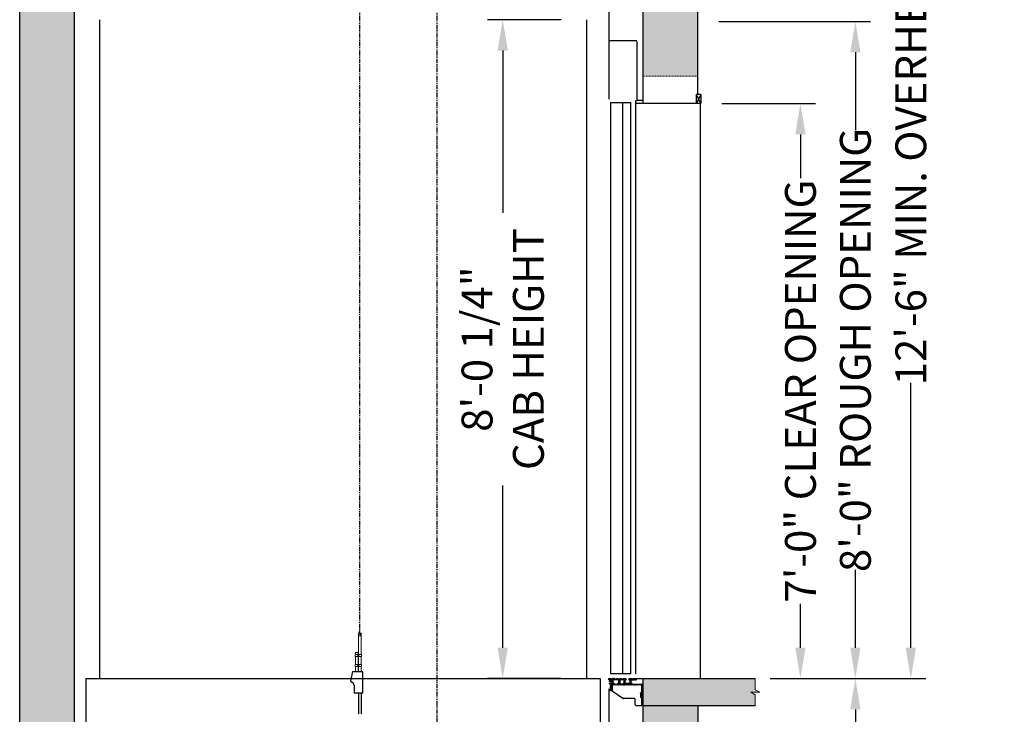
# Model space of a CAD drawing. Extents: x -280 to 546, y -99 to 434.
# Drawn here: x -277 to -133, y 236 to 337 of the extents above; entities that cross this region are included whole.
import ezdxf

# ---------------------------------------------------------------- set-up
doc = ezdxf.new("R2010")
doc.units = 0
doc.header["$LTSCALE"] = 0.5
doc.header["$MEASUREMENT"] = 0
doc.linetypes.add('HIDDEN', pattern=[0.375, 0.25, -0.125])
doc.linetypes.add('PHANTOM', pattern=[2.5, 1.25, -0.25, 0.25, -0.25, 0.25, -0.25])
doc.layers.get('Defpoints').update_dxf_attribs({"linetype": 'CONTINUOUS'})
for name, color, linetype, lineweight in [('DIM', 86, 'CONTINUOUS', 5), ('DRAW', 152, 'CONTINUOUS', 25), ('HID', 84, 'HIDDEN', 5), ('TEXT', 92, 'CONTINUOUS', 5)]:
    doc.layers.add(name, color=color, linetype=linetype, lineweight=lineweight)
doc.layers.add('PHAN', color=12, linetype='PHANTOM')
doc.styles.add('ARIALNARROW', font='ARIALN.TTF')
doc.dimstyles.new('0208XP', dxfattribs={"dimscale": 48, "dimtxt": 0.0938, "dimasz": 0.0938, "dimexe": 0.046, "dimexo": 0.046, "dimgap": 0.09, "dimtad": 0, "dimdec": 4, "dimzin": 3, "dimdsep": 46, "dimlunit": 4, "dimtxsty": 'ARIALNARROW', "dimcen": -0.0938, "dimclrd": 256, "dimclre": 256, "dimclrt": 256, "dimadec": 0, "dimazin": 0, "dimtfac": 1, "dimtdec": 4, "dimtofl": 0, "dimtmove": 0, "dimatfit": 3, "dimfxl": 1, "dimfrac": 2, "dimtolj": 1, "dimtzin": 0, "dimarcsym": 0})

# ---------------------------------------------------------------- blocks, each defined once
blk = doc.blocks.new('*D12')
at = {"layer": 'Defpoints', "color": 0, "transparency": 16777216}
for p in [(-177.2, 390.96), (-169.7, 240.96), (-146.96, 240.96)]:
    blk.add_point(p, dxfattribs=at)
at = {"layer": 'DIM', "lineweight": -2, "transparency": 16777216}
for p, q in [((-174.99, 390.96), (-144.75, 390.96)), ((-146.96, 386.46), (-146.96, 347.78)), ((-146.96, 245.47), (-146.96, 284.14)), ((-167.49, 240.96), (-144.75, 240.96))]:
    blk.add_line(p, q, dxfattribs=at)
at = {"layer": 'DIM', "transparency": 16777216}
for points in [[(-147.71, 386.46), (-146.21, 386.46), (-146.96, 390.96)], [(-147.71, 245.47), (-146.21, 245.47), (-146.96, 240.96)]]:
    blk.add_solid(points, dxfattribs=at)
at = {"layer": 'DIM', "transparency": 16777216, "insert": (-146.96, 315.96), "char_height": 4.5024, "attachment_point": 5, "rotation": 90, "style": 'ARIALNARROW'}
blk.add_mtext('\\A1;12\'-6" MIN. OVERHEAD', dxfattribs=at)
blk = doc.blocks.new('*D13')
at = {"layer": 'Defpoints', "color": 0, "transparency": 16777216}
for p in [(-176.74, 324.96), (-169.7, 240.96), (-163.08, 240.96)]:
    blk.add_point(p, dxfattribs=at)
at = {"layer": 'DIM', "lineweight": -2, "transparency": 16777216}
for p, q in [((-174.54, 324.96), (-160.88, 324.96)), ((-163.08, 320.46), (-163.08, 314.07)), ((-163.08, 245.47), (-163.08, 251.86)), ((-167.49, 240.96), (-160.88, 240.96))]:
    blk.add_line(p, q, dxfattribs=at)
at = {"layer": 'DIM', "transparency": 16777216}
for points in [[(-163.83, 320.46), (-162.33, 320.46), (-163.08, 324.96)], [(-163.83, 245.47), (-162.33, 245.47), (-163.08, 240.96)]]:
    blk.add_solid(points, dxfattribs=at)
at = {"layer": 'DIM', "transparency": 16777216, "insert": (-163.08, 282.96), "char_height": 4.5024, "attachment_point": 5, "rotation": 90, "style": 'ARIALNARROW'}
blk.add_mtext('\\A1;7\'-0" CLEAR OPENING', dxfattribs=at)
blk = doc.blocks.new('*D14')
at = {"layer": 'Defpoints', "color": 0, "transparency": 16777216}
for p in [(-177.2, 336.96), (-169.7, 240.96), (-155.06, 240.96)]:
    blk.add_point(p, dxfattribs=at)
at = {"layer": 'DIM', "lineweight": -2, "transparency": 16777216}
for p, q in [((-174.99, 336.96), (-152.85, 336.96)), ((-155.06, 332.46), (-155.06, 321.09)), ((-155.06, 245.47), (-155.06, 256.84)), ((-167.49, 240.96), (-152.85, 240.96))]:
    blk.add_line(p, q, dxfattribs=at)
at = {"layer": 'DIM', "transparency": 16777216}
for points in [[(-155.81, 332.46), (-154.31, 332.46), (-155.06, 336.96)], [(-155.81, 245.47), (-154.31, 245.47), (-155.06, 240.96)]]:
    blk.add_solid(points, dxfattribs=at)
at = {"layer": 'DIM', "transparency": 16777216, "insert": (-155.06, 288.96), "char_height": 4.5024, "attachment_point": 5, "rotation": 90, "style": 'ARIALNARROW'}
blk.add_mtext('\\A1;8\'-0" ROUGH OPENING', dxfattribs=at)
blk = doc.blocks.new('*D9')
at = {"layer": 'Defpoints', "color": 0, "transparency": 16777216}
for p in [(-169.7, 240.96), (-169.7, 43.96), (-155.06, 43.96)]:
    blk.add_point(p, dxfattribs=at)
at = {"layer": 'DIM', "lineweight": -2, "transparency": 16777216}
for p, q in [((-167.49, 240.96), (-152.85, 240.96)), ((-155.06, 236.46), (-155.06, 200.01)), ((-155.06, 48.47), (-155.06, 84.92)), ((-167.49, 43.96), (-152.85, 43.96))]:
    blk.add_line(p, q, dxfattribs=at)
at = {"layer": 'DIM', "transparency": 16777216}
for points in [[(-155.81, 236.46), (-154.31, 236.46), (-155.06, 240.96)], [(-155.81, 48.47), (-154.31, 48.47), (-155.06, 43.96)]]:
    blk.add_solid(points, dxfattribs=at)
at = {"layer": 'DIM', "transparency": 16777216, "insert": (-155.06, 142.46), "char_height": 4.5024, "attachment_point": 5, "rotation": 90, "style": 'ARIALNARROW'}
blk.add_mtext('\\A1;_______ TOTAL FLOOR TO FLOOR TRAVEL', dxfattribs=at)
blk = doc.blocks.new('*D10')
at = {"layer": 'Defpoints', "color": 0, "transparency": 16777216}
for p in [(-206.55, 337.21), (-195.79, 337.21), (-195.79, 240.96)]:
    blk.add_point(p, dxfattribs=at)
at = {"layer": 'DIM', "lineweight": -2, "transparency": 16777216}
for p, q in [((-198, 337.21), (-208.76, 337.21)), ((-206.55, 332.71), (-206.55, 309)), ((-206.55, 245.47), (-206.55, 269.18)), ((-198, 240.96), (-208.76, 240.96))]:
    blk.add_line(p, q, dxfattribs=at)
at = {"layer": 'DIM', "transparency": 16777216}
for points in [[(-207.3, 332.71), (-205.8, 332.71), (-206.55, 337.21)], [(-207.3, 245.47), (-205.8, 245.47), (-206.55, 240.96)]]:
    blk.add_solid(points, dxfattribs=at)
at = {"layer": 'DIM', "transparency": 16777216, "insert": (-206.55, 289.09), "char_height": 4.5024, "attachment_point": 5, "rotation": 90, "style": 'ARIALNARROW'}
blk.add_mtext('\\A1;8\'-0 1/4"\\PCAB HEIGHT', dxfattribs=at)

msp = doc.modelspace()

# ---------------------------------------------------------------- hatches: boundary and pattern name
at = {"layer": 'DRAW'}
h = msp.add_hatch(dxfattribs=at)
h.set_pattern_fill('STEEL', color=256)
h.set_pattern_definition([(45, (-604.9767, -196.82526), (-0.088388348, 0.088388348), []), (45, (-604.9767, -196.76276), (-0.088388348, 0.088388348), [])])
h.paths.add_polyline_path([(-188.06761, 240.96292, 0.414213562), (-188.07761, 240.95292), (-188.07761, 240.72292, 0.414213562), (-188.06761, 240.71292), (-187.95261, 240.71292), (-187.95261, 240.29792, -0.414213562), (-187.96261, 240.28792), (-188.69261, 240.28792, -0.414213562), (-188.70261, 240.29792), (-188.70261, 240.70292, -0.414213562), (-188.69261, 240.71292), (-188.58761, 240.71292, 0.414213562), (-188.57761, 240.72292), (-188.57761, 240.95292, 0.414213562), (-188.58761, 240.96292), (-188.94261, 240.96292, 0.889558802), (-188.9539, 240.94658, -0.573619857), (-188.96261, 240.93167), (-189.19261, 240.93167, -0.414213562), (-189.20261, 240.94167), (-189.20261, 240.95292, 0.414213562), (-189.21261, 240.96292), (-189.44261, 240.96292, 0.889558802), (-189.4539, 240.94658, -0.573619857), (-189.46261, 240.93167), (-189.69261, 240.93167, -0.414213562), (-189.70261, 240.94167), (-189.70261, 240.95292, 0.414213562), (-189.71261, 240.96292), (-189.94261, 240.96292, 0.889558802), (-189.9539, 240.94658, -0.573619857), (-189.96261, 240.93167), (-190.19261, 240.93167, -0.414213562), (-190.20261, 240.94167), (-190.20261, 240.95292, 0.414213562), (-190.21261, 240.96292), (-190.44261, 240.96292, 0.889558802), (-190.4539, 240.94658, -0.573619857), (-190.46261, 240.93167), (-190.69261, 240.93167, -0.414213562), (-190.70261, 240.94167), (-190.70261, 240.95292, 0.414213562), (-190.71261, 240.96292), (-191.06761, 240.96292, 0.414213562), (-191.07761, 240.95292), (-191.07761, 240.78542, 0.414213562), (-191.06761, 240.77542), (-190.65011, 240.77542, -0.414213562), (-190.64011, 240.76542), (-190.64011, 240.69167, -0.414213562), (-190.65011, 240.68167), (-190.88597, 240.68167, 0.198912367), (-190.89304, 240.67874), (-190.94968, 240.6221, 0.198912367), (-190.95261, 240.61503), (-190.95261, 240.47292, 0.414213562), (-190.94261, 240.46292), (-190.58761, 240.46292, -0.414213562), (-190.57761, 240.45292), (-190.57761, 240.28542, -0.414213562), (-190.58761, 240.27542), (-190.90216, 240.27542, 0.198912367), (-190.90923, 240.27249), (-190.94968, 240.23205, 0.198912367), (-190.95261, 240.22498), (-190.95261, 240.17292, 0.414213562), (-190.94261, 240.16292), (-190.27511, 240.16292, 0.414213562), (-190.26511, 240.17292), (-190.26511, 240.27792, 0.414213562), (-190.27511, 240.28792), (-190.44261, 240.28792, -0.414213562), (-190.45261, 240.29792), (-190.45261, 240.76542, -0.414213562), (-190.44261, 240.77542), (-189.58761, 240.77542, -0.414213562), (-189.57761, 240.76542), (-189.57761, 240.29792, -0.414213562), (-189.58761, 240.28792), (-189.75511, 240.28792, 0.414213562), (-189.76511, 240.27792), (-189.76511, 240.17292, 0.414213562), (-189.75511, 240.16292), (-189.33761, 240.16292, 0.414213562), (-189.32761, 240.17292), (-189.32761, 240.27792, 0.414213562), (-189.33761, 240.28792), (-189.44261, 240.28792, -0.414213562), (-189.45261, 240.29792), (-189.45261, 240.76542, -0.414213562), (-189.44261, 240.77542), (-188.83761, 240.77542, -0.414213562), (-188.82761, 240.76542), (-188.82761, 240.29792, -0.414213562), (-188.83761, 240.28792), (-188.94261, 240.28792, 0.414213562), (-188.95261, 240.27792), (-188.95261, 240.17292, 0.414213562), (-188.94261, 240.16292), (-187.71261, 240.16292, 0.414213562), (-187.70261, 240.17292), (-187.70261, 240.27792, 0.414213562), (-187.71261, 240.28792), (-187.81761, 240.28792, -0.414213562), (-187.82761, 240.29792), (-187.82761, 240.71292), (-187.36886, 240.71292, 0.414213562), (-187.35886, 240.72292), (-187.35886, 240.82792, -0.414213562), (-187.34886, 240.83792), (-187.18136, 240.83792, -0.414213562), (-187.17136, 240.82792), (-187.17136, 240.72292, 0.414213562), (-187.16136, 240.71292), (-187.08761, 240.71292, 0.414213562), (-187.07761, 240.72292), (-187.07761, 240.95292, 0.414213562), (-187.08761, 240.96292), (-187.44261, 240.96292, 0.889558802), (-187.4539, 240.94658, -0.573619857), (-187.46261, 240.93167), (-187.69261, 240.93167, -0.414213562), (-187.70261, 240.94167), (-187.70261, 240.95292, 0.414213562), (-187.71261, 240.96292)])
h = msp.add_hatch(dxfattribs=at)
h.set_pattern_fill('STEEL', color=256)
h.set_pattern_definition([(45, (-604.9767, -77.55926), (-0.088388348, 0.088388348), []), (45, (-604.9767, -77.49676), (-0.088388348, 0.088388348), [])])
h.paths.add_polyline_path([(-186.33861, 240.16292), (-190.56661, 240.16292, 0.414213562), (-190.82761, 239.90192), (-190.82761, 239.16292), (-190.69261, 239.16292), (-190.69261, 239.90192, -0.414213562), (-190.56661, 240.02792), (-186.33861, 240.02792, -0.414213562), (-186.21261, 239.90192), (-186.21261, 238.78066, 0.414213562), (-186.18149, 238.74954), (-186.07761, 238.74954), (-186.07761, 239.10381), (-186.07761, 239.90192, 0.414213562)])
h.paths.add_polyline_path([(-186.07761, 237.16292), (-186.21261, 237.16292), (-186.21261, 238.31595, -0.414213562), (-186.18149, 238.34707), (-186.08295, 238.34707), (-186.08295, 238.74954), (-186.07761, 240.96292)])
at = {"layer": 'TEXT'}
h = msp.add_hatch(dxfattribs=at)
h.set_pattern_fill('ANSI33', color=256, scale=12)
h.set_pattern_definition([(45, (147.5064, 109.9814), (-2.12132, 2.12132), []), (45, (149.6278, 109.9814), (-2.12132, 2.12132), [1.5, -0.75])])
h.paths.add_polyline_path([(-178.07761, 236.96292), (-186.07761, 236.96292), (-186.07761, 153.46292), (-178.07761, 153.46292)])
h.paths.add_polyline_path([(-178.07761, 145.96292), (-186.07761, 145.96292), (-186.07761, 131.96292), (-178.07761, 131.96292)])
h.paths.add_polyline_path([(-269.07761, 145.96292), (-277.07761, 145.96292), (-277.07761, 43.96292), (-270.45261, 43.96292), (-269.07761, 43.96292)])
h.paths.add_polyline_path([(-178.07761, 402.43805), (-186.07761, 402.43805), (-186.07761, 328.96292), (-178.07761, 328.96292)])
h.paths.add_polyline_path([(-178.07761, 408.43805), (-277.07761, 408.43805), (-277.07761, 402.43805), (-178.07761, 402.43805)])
h.paths.add_polyline_path([(-269.07761, 402.43805), (-277.07761, 402.43805), (-277.07761, 153.46292), (-269.07761, 153.46292)])
h = msp.add_hatch(dxfattribs=at)
h.set_pattern_fill('AR-CONC', color=256, scale=0.75)
h.set_pattern_definition([(50, (147.5064, 109.9814), (5.37945, -0.47064), [0.5625, -6.1875]), (355, (147.5064, 109.9814), (-1.040635, 5.64144), [0.45, -4.95]), (100.4514, (147.9547, 109.942), (4.338816, 5.1708), [0.47805, -5.258566]), (46.1842, (147.5064, 111.4814), (8.00431, -1.24139), [0.84375, -9.28125]), (96.6356, (148.1735, 111.378), (7.00996, 7.30589), [0.71708, -7.88785]), (351.1842, (147.5064, 111.4814), (7.00996, 7.30589), [0.675, -7.425]), (21, (148.2564, 111.1064), (4.476803, -3.01964), [0.5625, -6.1875]), (326, (148.2564, 111.1064), (1.824865, 5.438625), [0.45, -4.95]), (71.4514, (148.6295, 110.855), (6.30167, 2.418984), [0.47805, -5.258566]), (37.5, (147.5064, 109.9814), (0.091199, 2.496704), [0, -4.89, 0, -5.025, 0, -4.96875]), (7.5, (147.5064, 109.9814), (1.973022, 2.958088), [0, -2.865, 0, -4.7775, 0, -1.89375]), (327.5, (145.834, 109.9814), (4.003668, -0.1691615), [0, -1.875, 0, -5.85, 0, -7.7625]), (317.5, (145.084, 109.9814), (4.373896, 0.750787), [0, -2.4375, 0, -3.885, 0, -5.5125])])
h.paths.add_polyline_path([(-269.07761, -4.03708), (-269.07761, 43.96292), (-277.07761, 43.96292), (-277.07761, -16.03708), (-178.07761, -16.03708), (-178.07761, 39.96292), (-186.07761, 39.96292), (-186.07761, -4.03708)])
h.paths.add_polyline_path([(-169.70261, 39.96292), (-169.70261, 41.60672), (-170.3442, 41.96543), (-169.69292, 41.96543), (-169.03021, 41.96543), (-169.70261, 42.30654), (-169.70261, 43.96292), (-186.07761, 43.96292), (-186.07761, 39.96292)])
h.paths.add_polyline_path([(-169.70261, 236.96292), (-169.70261, 238.60797), (-170.3442, 238.96667), (-169.69292, 238.96667), (-169.03021, 238.96667), (-169.70261, 239.30778), (-169.70261, 240.96292), (-186.07761, 240.96292), (-186.07761, 236.96292)])

# ---------------------------------------------------------------- linework, layer by layer
at = {"layer": 'DIM'}
for p, q in [((-227.61923, 247.57835), (-227.61923, 244.47158)), ((-227.53472, 247.57835), (-227.61923, 247.57835)), ((-227.53472, 247.57835), (-227.47932, 247.95962)), ((-227.47932, 247.95962), (-227.39727, 247.09206)), ((-227.39727, 247.09206), (-227.32854, 247.57835)), ((-227.23579, 247.57835), (-227.32854, 247.57835)), ((-227.23579, 247.57835), (-227.23579, 244.47158)), ((-228.10791, 244.1672), (-228.10791, 244.47158)), ((-228.10791, 244.47158), (-227.18433, 244.47158)), ((-228.03312, 244.7806), (-228.03312, 244.47158)), ((-227.64968, 244.7806), (-228.03312, 244.7806)), ((-227.64968, 244.7806), (-227.64968, 244.47158)), ((-227.18433, 244.47158), (-227.18433, 244.1672)), ((-227.18433, 244.1672), (-228.10791, 244.1672)), ((-228.10791, 242.71993), (-228.10791, 243.02431)), ((-228.10791, 243.02431), (-227.18433, 243.02431)), ((-228.03312, 244.1672), (-228.03312, 243.02431)), ((-227.64968, 244.1672), (-227.64968, 243.02431)), ((-227.61923, 244.1672), (-227.61923, 243.02431)), ((-227.23579, 244.1672), (-227.23579, 243.02431)), ((-227.18433, 243.02431), (-227.18433, 242.71993)), ((-227.18433, 242.71993), (-228.10791, 242.71993)), ((-228.03312, 242.71993), (-228.03312, 242.00364)), ((-227.64968, 242.71993), (-227.64968, 242.00364)), ((-227.61923, 242.71993), (-227.61923, 242.00364)), ((-227.23579, 242.71993), (-227.23579, 242.00364)), ((-169.70261, 240.96292), (-169.70261, 239.30778)), ((-169.69292, 238.96667), (-170.3442, 238.96667)), ((-170.3442, 238.96667), (-169.70261, 238.60797)), ((-169.03021, 238.96667), (-169.70261, 239.30778)), ((-169.69292, 238.96667), (-169.03021, 238.96667)), ((-169.70261, 238.60797), (-169.70261, 236.96292))]:
    msp.add_line(p, q, dxfattribs=at)
for centre in [(-227.63506, 244.31939), (-227.63506, 242.87212)]:
    msp.add_circle(centre, 0.08106, dxfattribs=at)
at = {"layer": 'DRAW'}
for p, q in [((-277.07761, 153.46292), (-277.07761, 408.43805)), ((-178.07761, 326.27647), (-178.07761, 408.43805)), ((-269.07761, 153.46292), (-269.07761, 402.43805)), ((-186.07761, 402.43805), (-186.07761, 324.96292)), ((-191.07761, 346.48405), (-191.07761, 325.59547)), ((-265.44428, 337.21292), (-265.44428, 240.96292)), ((-194.32761, 337.21292), (-194.32761, 240.96292)), ((-186.97416, 334.13884), (-191.07761, 334.13884)), ((-186.97416, 334.01384), (-186.97416, 325.31747)), ((-190.82761, 325.13884), (-190.82761, 241.63884)), ((-189.07761, 325.13884), (-189.07761, 241.63884)), ((-187.82761, 241.63884), (-187.82761, 325.13884)), ((-187.18507, 325.42918), (-187.18507, 241.63884)), ((-177.61891, 324.96292), (-187.18507, 324.96292)), ((-187.10305, 325.42918), (-187.1239, 325.42918)), ((-187.10305, 324.96292), (-187.10305, 325.42918)), ((-187.10305, 324.96292), (-187.10305, 325.42918)), ((-186.91299, 325.44247), (-186.07761, 325.44247)), ((-178.28611, 326.27647), (-178.28611, 324.96292)), ((-178.28611, 326.27647), (-177.62934, 324.96292)), ((-177.61891, 326.27647), (-178.28611, 326.27647)), ((-177.61891, 326.27647), (-178.27569, 324.96292)), ((-177.72287, 324.96292), (-177.72287, 240.96292)), ((-177.61891, 326.27647), (-177.61891, 324.96292)), ((-228.45965, 242.00364), (-228.79226, 240.57738)), ((-228.45965, 242.00364), (-226.9962, 242.00364)), ((-226.9962, 238.89283), (-226.9962, 242.00364)), ((-267.44428, 240.96292), (-192.32761, 240.96292)), ((-267.44428, 240.96292), (-267.44428, 234.29092)), ((-228.79226, 240.57738), (-228.49095, 240.39935)), ((-192.32761, 240.96292), (-192.32761, 234.29092)), ((-191.07761, 240.78542), (-191.07761, 240.95292)), ((-191.06761, 240.96292), (-190.71261, 240.96292)), ((-190.65011, 240.77542), (-191.06761, 240.77542)), ((-190.95261, 240.47292), (-190.95261, 240.61503)), ((-190.95261, 240.17292), (-190.95261, 240.22498)), ((-190.94968, 240.6221), (-190.89304, 240.67874)), ((-190.94968, 240.23205), (-190.90923, 240.27249)), ((-190.58761, 240.46292), (-190.94261, 240.46292)), ((-190.27511, 240.16292), (-190.94261, 240.16292)), ((-190.90216, 240.27542), (-190.58761, 240.27542)), ((-190.88597, 240.68167), (-190.65011, 240.68167)), ((-190.70261, 240.95292), (-190.70261, 240.94167)), ((-190.69261, 240.93167), (-190.46261, 240.93167)), ((-190.64011, 240.69167), (-190.64011, 240.76542)), ((-190.57761, 240.28542), (-190.57761, 240.45292)), ((-190.56661, 240.16292), (-186.33861, 240.16292)), ((-190.45261, 240.94167), (-190.45261, 240.95292)), ((-190.45261, 240.76542), (-190.45261, 240.29792)), ((-190.44261, 240.96292), (-190.21261, 240.96292)), ((-189.58761, 240.77542), (-190.44261, 240.77542)), ((-190.44261, 240.28792), (-190.27511, 240.28792)), ((-190.26511, 240.27792), (-190.26511, 240.17292)), ((-190.20261, 240.95292), (-190.20261, 240.94167)), ((-190.19261, 240.93167), (-189.96261, 240.93167)), ((-189.95261, 240.94167), (-189.95261, 240.95292)), ((-189.94261, 240.96292), (-189.71261, 240.96292)), ((-189.76511, 240.17292), (-189.76511, 240.27792)), ((-189.75511, 240.28792), (-189.58761, 240.28792)), ((-189.33761, 240.16292), (-189.75511, 240.16292)), ((-189.70261, 240.95292), (-189.70261, 240.94167)), ((-189.69261, 240.93167), (-189.46261, 240.93167)), ((-189.57761, 240.29792), (-189.57761, 240.76542)), ((-189.45261, 240.94167), (-189.45261, 240.95292)), ((-189.45261, 240.76542), (-189.45261, 240.29792)), ((-189.44261, 240.96292), (-189.21261, 240.96292)), ((-188.83761, 240.77542), (-189.44261, 240.77542)), ((-189.44261, 240.28792), (-189.33761, 240.28792)), ((-189.32761, 240.27792), (-189.32761, 240.17292)), ((-189.20261, 240.95292), (-189.20261, 240.94167)), ((-189.19261, 240.93167), (-188.96261, 240.93167)), ((-188.95261, 240.94167), (-188.95261, 240.95292)), ((-188.95261, 240.17292), (-188.95261, 240.27792)), ((-188.94261, 240.96292), (-188.58761, 240.96292)), ((-188.94261, 240.28792), (-188.83761, 240.28792)), ((-187.71261, 240.16292), (-188.94261, 240.16292)), ((-188.82761, 240.29792), (-188.82761, 240.76542)), ((-188.70261, 240.70292), (-188.70261, 240.29792)), ((-188.58761, 240.71292), (-188.69261, 240.71292)), ((-188.69261, 240.28792), (-187.96261, 240.28792)), ((-188.57761, 240.95292), (-188.57761, 240.72292)), ((-188.07761, 240.72292), (-188.07761, 240.95292)), ((-188.06761, 240.96292), (-187.71261, 240.96292)), ((-187.95261, 240.71292), (-188.06761, 240.71292)), ((-187.95261, 240.29792), (-187.95261, 240.71292)), ((-187.36886, 240.71292), (-187.82761, 240.71292)), ((-187.82761, 240.71292), (-187.82761, 240.29792)), ((-187.81761, 240.28792), (-187.71261, 240.28792)), ((-187.70261, 240.95292), (-187.70261, 240.94167)), ((-187.70261, 240.27792), (-187.70261, 240.17292)), ((-187.69261, 240.93167), (-187.46261, 240.93167)), ((-187.57761, 240.96292), (-186.07761, 240.96292)), ((-187.45261, 240.94167), (-187.45261, 240.95292)), ((-187.44261, 240.96292), (-187.08761, 240.96292)), ((-187.35886, 240.82792), (-187.35886, 240.72292)), ((-187.18136, 240.83792), (-187.34886, 240.83792)), ((-187.17136, 240.72292), (-187.17136, 240.82792)), ((-187.08761, 240.71292), (-187.16136, 240.71292)), ((-187.07761, 240.95292), (-187.07761, 240.72292)), ((-186.07761, 240.96292), (-186.07761, 153.46292)), ((-186.07761, 240.96292), (-169.70261, 240.96292)), ((-228.26009, 239.99478), (-228.26009, 238.89283)), ((-228.26009, 238.89283), (-226.9962, 238.89283)), ((-227.61923, 238.89283), (-227.61923, 235.79105)), ((-227.23579, 238.89283), (-227.23579, 235.79105)), ((-191.07761, 239.48123), (-191.07761, 153.46292)), ((-190.82761, 239.16292), (-190.82761, 239.90192)), ((-190.69261, 239.16292), (-190.82761, 239.16292)), ((-190.69261, 239.90192), (-190.69261, 239.16292)), ((-190.58761, 239.93417), (-190.58761, 239.20204)), ((-186.33861, 240.02792), (-190.56661, 240.02792)), ((-188.98669, 238.04459), (-190.54722, 239.12496)), ((-186.446, 238.84004), (-186.42496, 238.88518)), ((-186.446, 238.84004), (-186.446, 238.80096)), ((-186.446, 238.80096), (-186.446, 238.5483)), ((-186.21261, 238.88518), (-186.42496, 238.88518)), ((-186.21261, 238.71674), (-186.42496, 238.71674)), ((-186.21261, 237.16292), (-186.21261, 239.90192)), ((-186.21261, 238.88518), (-186.21261, 238.71674)), ((-186.21261, 238.71674), (-186.21261, 238.37987)), ((-186.08295, 238.74954), (-186.18149, 238.74954)), ((-186.08295, 238.34707), (-186.08295, 238.74954)), ((-186.07761, 239.90192), (-186.07761, 239.4928)), ((-187.30636, 238.02792), (-188.93333, 238.02792)), ((-187.21261, 237.12167), (-187.21261, 237.93417)), ((-186.446, 238.5483), (-186.446, 238.29565)), ((-186.446, 238.29565), (-186.446, 238.25656)), ((-186.446, 238.25656), (-186.42496, 238.21143)), ((-186.21261, 238.37987), (-186.42496, 238.37987)), ((-186.21261, 238.21143), (-186.42496, 238.21143)), ((-186.21261, 238.37987), (-186.21261, 238.21143)), ((-186.08295, 238.34707), (-186.18149, 238.34707)), ((-186.07761, 237.99191), (-186.07761, 237.16292)), ((-187.11886, 237.02792), (-186.30636, 237.02792)), ((-186.07761, 237.16292), (-186.21261, 237.16292)), ((-186.21261, 237.12167), (-186.21261, 237.16292)), ((-169.70261, 236.96292), (-186.07761, 236.96292)), ((-178.07761, 236.96292), (-178.07761, 153.46292))]:
    msp.add_line(p, q, dxfattribs=at)
at = {"layer": 'DRAW', "linetype": 'Continuous'}
for p, q in [((-190.82761, 325.13884), (-187.82761, 325.13884)), ((-187.82761, 241.63884), (-190.82761, 241.63884))]:
    msp.add_line(p, q, dxfattribs=at)
at = {"layer": 'DRAW'}
for centre, radius, start, end in [((-228.73, 239.99478), 0.46991, 0, 59.4217464), ((-191.06761, 240.95292), 0.01, 90, 180), ((-191.06761, 240.78542), 0.01, 180, 270), ((-190.94261, 240.61503), 0.01, 135, 180), ((-190.94261, 240.47292), 0.01, 180, 270), ((-190.94261, 240.22498), 0.01, 135, 180), ((-190.94261, 240.17292), 0.01, 180, 270), ((-190.90216, 240.26542), 0.01, 90, 135), ((-190.88597, 240.67167), 0.01, 90, 135), ((-190.56661, 239.90192), 0.261, 90, 180), ((-190.71261, 240.95292), 0.01, 0, 90), ((-190.69261, 240.94167), 0.01, 180, 270), ((-190.65011, 240.76542), 0.01, 0, 90), ((-190.65011, 240.69167), 0.01, 270, 0), ((-190.58761, 240.45292), 0.01, 0, 90), ((-190.58761, 240.28542), 0.01, 270, 0), ((-190.46261, 240.94167), 0.01, 270, 0), ((-190.44261, 240.95292), 0.01, 90, 180), ((-190.44261, 240.76542), 0.01, 90, 180), ((-190.44261, 240.29792), 0.01, 180, 270), ((-190.27511, 240.27792), 0.01, 0, 90), ((-190.27511, 240.17292), 0.01, 270, 0), ((-190.21261, 240.95292), 0.01, 0, 90), ((-190.19261, 240.94167), 0.01, 180, 270), ((-189.96261, 240.94167), 0.01, 270, 0), ((-189.94261, 240.95292), 0.01, 90, 180), ((-189.75511, 240.27792), 0.01, 90, 180), ((-189.75511, 240.17292), 0.01, 180, 270), ((-189.71261, 240.95292), 0.01, 0, 90), ((-189.69261, 240.94167), 0.01, 180, 270), ((-189.58761, 240.76542), 0.01, 0, 90), ((-189.58761, 240.29792), 0.01, 270, 0), ((-189.46261, 240.94167), 0.01, 270, 0), ((-189.44261, 240.95292), 0.01, 90, 180), ((-189.44261, 240.76542), 0.01, 90, 180), ((-189.44261, 240.29792), 0.01, 180, 270), ((-189.33761, 240.27792), 0.01, 0, 90), ((-189.33761, 240.17292), 0.01, 270, 0), ((-189.21261, 240.95292), 0.01, 0, 90), ((-189.19261, 240.94167), 0.01, 180, 270), ((-188.96261, 240.94167), 0.01, 270, 0), ((-188.94261, 240.95292), 0.01, 90, 180), ((-188.94261, 240.27792), 0.01, 90, 180), ((-188.94261, 240.17292), 0.01, 180, 270), ((-188.83761, 240.76542), 0.01, 0, 90), ((-188.83761, 240.29792), 0.01, 270, 0), ((-188.69261, 240.70292), 0.01, 90, 180), ((-188.69261, 240.29792), 0.01, 180, 270), ((-188.58761, 240.95292), 0.01, 0, 90), ((-188.58761, 240.72292), 0.01, 270, 0), ((-188.06761, 240.95292), 0.01, 90, 180), ((-188.06761, 240.72292), 0.01, 180, 270), ((-187.96261, 240.29792), 0.01, 270, 0), ((-187.81761, 240.29792), 0.01, 180, 270), ((-187.71261, 240.95292), 0.01, 0, 90), ((-187.71261, 240.27792), 0.01, 0, 90), ((-187.71261, 240.17292), 0.01, 270, 0), ((-187.69261, 240.94167), 0.01, 180, 270), ((-187.46261, 240.94167), 0.01, 270, 0), ((-187.44261, 240.95292), 0.01, 90, 180), ((-187.36886, 240.72292), 0.01, 270, 0), ((-187.34886, 240.82792), 0.01, 90, 180), ((-187.18136, 240.82792), 0.01, 0, 90), ((-187.16136, 240.72292), 0.01, 180, 270), ((-187.08761, 240.95292), 0.01, 0, 90), ((-187.08761, 240.72292), 0.01, 270, 0), ((-186.33861, 239.90192), 0.261, 0, 90), ((-190.56661, 239.90192), 0.126, 90, 180), ((-190.49386, 239.93417), 0.09375, 90, 180), ((-190.49386, 239.20204), 0.09375, 180, 235.3048465), ((-186.33861, 239.90192), 0.126, 0, 90), ((-186.18149, 238.78066), 0.03112, 180, 270), ((-188.93333, 238.12167), 0.09375, 235.3048465, 270), ((-187.30636, 237.93417), 0.09375, 0, 90), ((-186.18149, 238.31595), 0.03112, 90, 180.0083733), ((-187.11886, 237.12167), 0.09375, 180, 270), ((-186.30636, 237.12167), 0.09375, 270, 0)]:
    msp.add_arc(centre, radius, start, end, dxfattribs=at)
for points in [[(-186.42496, 238.88518), (-186.446, 238.84004), (-186.446, 238.80096)], [(-186.446, 238.80096), (-186.446, 238.76187), (-186.42496, 238.71674)], [(-186.42496, 238.71674), (-186.446, 238.62647), (-186.446, 238.5483)], [(-186.446, 238.5483), (-186.446, 238.47013), (-186.42496, 238.37987)], [(-186.42496, 238.37987), (-186.446, 238.33473), (-186.446, 238.29565)], [(-186.446, 238.29565), (-186.446, 238.25656), (-186.42496, 238.21143)]]:
    msp.add_rational_spline(points, [1, 1.0379548493, 1], degree=2, dxfattribs=at)
at = {"layer": 'HID'}
msp.add_line((-178.07761, 328.96292), (-186.07761, 328.96292), dxfattribs=at)
at = {"layer": 'PHAN'}
for p, q in [((-227.48205, 355.21292), (-227.47931, 247.57834)), ((-216.16392, 355.21292), (-216.16392, 153.46292))]:
    msp.add_line(p, q, dxfattribs=at)

# ---------------------------------------------------------------- dimensions: what is measured, and where the dimension line sits
at = {"layer": 'DIM'}
for base, p1, p2, angle, text, picture, middle in [((-146.95821, 240.96292), (-177.20261, 390.96292), (-169.70261, 240.96292), 270, '<> MIN. OVERHEAD', '*D12', (-146.95821, 315.96292)), ((-206.55428, 337.21292), (-195.79026, 240.96292), (-195.79026, 337.21292), 90, '<>\\PCAB HEIGHT', '*D10', (-206.55428, 289.08792)), ((-155.06223, 240.96292), (-177.20261, 336.96292), (-169.70261, 240.96292), 90, '<> ROUGH OPENING', '*D14', (-155.06223, 288.96292)), ((-163.08439, 240.96292), (-176.74391, 324.96292), (-169.70261, 240.96292), 90, '<> CLEAR OPENING', '*D13', (-163.08439, 282.96292)), ((-155.06223, 43.96292), (-169.70261, 240.96292), (-169.70261, 43.96292), 90, '_______ TOTAL FLOOR TO FLOOR TRAVEL', '*D9', (-155.06223, 142.46292))]:
    dim = msp.add_linear_dim(base=base, p1=p1, p2=p2, angle=angle, text=text, dimstyle='0208XP', dxfattribs=at)
    dim.commit()
    dim.dimension.update_dxf_attribs({"geometry": picture, "text_midpoint": middle})

doc.saveas('drawing.dxf')
